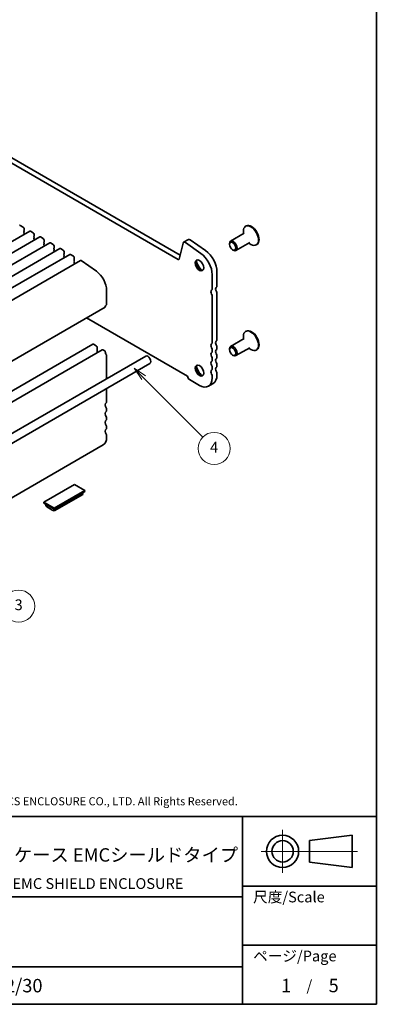
# Model space of a CAD drawing. Units: millimetres. Extents: x 0 to 4341, y 0 to 843.
# Drawn here: x 649 to 782, y 0 to 367 of the extents above; entities that cross this region are included whole.
import ezdxf
from ezdxf.enums import TextEntityAlignment as Align

# ---------------------------------------------------------------- set-up
doc = ezdxf.new("R2010")
doc.units = ezdxf.units.MM
doc.header["$LTSCALE"] = 2
for name, color, linetype, lineweight in [('Border (ISO)', 7, 'Continuous', 35), ('Hatch (ISO)', 1, 'Continuous', 18), ('Symbol (TK)', 100, 'Continuous', 18), ('Title (ISO)', 7, 'Continuous', 35), ('Visible (ISO)', 7, 'Continuous', 35)]:
    doc.layers.add(name, color=color, linetype=linetype, lineweight=lineweight)
doc.styles.add('Note Text (TK)', font='MS PGothic.ttf')
doc.styles.add('Note Text (TK2)', font='MS PGothic.ttf')
doc.styles.add('takachi1', font='MS PGothic.ttf', dxfattribs={"height": 2.5})
doc.styles.add('文字スタイル67', font='arial.ttf')

# ---------------------------------------------------------------- blocks, each defined once
blk = doc.blocks.new('図面枠 tk図枠')
at = {"layer": 'Border (ISO)'}
for p in [(405.5, 289), (14.5, 8)]:
    blk.add_line(p, (405.5, 8), dxfattribs=at)
blk = doc.blocks.new('表題欄 tk表題欄')
at = {"layer": 'Hatch (ISO)'}
h = blk.add_hatch(color=256, dxfattribs=at)
edge = h.paths.add_edge_path(flags=0)
edge.add_arc((95.58, 236.3), 0.596, 270, 360)
edge.add_line((96.17, 236.3), (96.17, 239.71))
edge.add_arc((95.58, 239.71), 0.596, 0, 90)
edge.add_line((95.58, 240.31), (79.14, 240.31))
edge.add_arc((79.14, 239.71), 0.596, 90, 180)
edge.add_line((78.54, 239.71), (78.54, 236.3))
edge.add_arc((79.14, 236.3), 0.596, 180, 270)
edge.add_line((79.14, 235.7), (95.58, 235.7))
edge = h.paths.add_edge_path()
edge.add_line((77.84, 239.96), (77.84, 236.05))
edge.add_arc((78.54, 236.05), 0.702, 180, 270)
edge.add_line((78.54, 235.35), (96.17, 235.35))
edge.add_arc((96.17, 236.05), 0.702, 270, 360)
edge.add_line((96.87, 236.05), (96.87, 239.96))
edge.add_arc((96.17, 239.96), 0.702, 0, 90)
edge.add_line((96.17, 240.66), (78.54, 240.66))
edge.add_arc((78.54, 239.96), 0.702, 90, 180)
for points in [[(79.07, 239.15), (79.07, 238.66), (79.92, 238.66), (79.92, 236.66), (80.51, 236.66), (80.51, 238.66), (81.36, 238.66), (81.36, 239.15)], [(85.68, 236.66), (84.94, 237.89), (84.42, 237.32), (84.42, 236.66), (83.9, 236.66), (83.9, 239.15), (84.42, 239.15), (84.42, 238.1), (85.39, 239.15), (86.11, 239.15), (85.32, 238.3), (86.3, 236.66)], [(92.09, 239.15), (92.09, 236.66), (92.61, 236.66), (92.61, 237.66), (93.77, 237.66), (93.77, 236.66), (94.29, 236.66), (94.29, 239.15), (93.77, 239.15), (93.77, 238.15), (92.61, 238.15), (92.61, 239.15)], [(94.84, 239.15), (94.84, 236.66), (95.36, 236.66), (95.36, 239.15)]]:
    blk.add_hatch(color=256, dxfattribs=at).paths.add_polyline_path(points)
h = blk.add_hatch(color=256, dxfattribs=at)
h.paths.add_polyline_path([(82.59, 237.71), (81.95, 237.71), (82.27, 238.58)], flags=0)
h.paths.add_polyline_path([(82.78, 237.2), (81.76, 237.2), (81.57, 236.66), (80.95, 236.66), (81.86, 239.15), (82.68, 239.15), (83.59, 236.66), (82.98, 236.66)])
h = blk.add_hatch(color=256, dxfattribs=at)
h.paths.add_polyline_path([(87.53, 237.71), (88.16, 237.71), (87.85, 238.58)], flags=0)
h.paths.add_polyline_path([(87.14, 236.66), (87.34, 237.2), (88.35, 237.2), (88.55, 236.66), (89.17, 236.66), (88.25, 239.15), (87.44, 239.15), (86.52, 236.66)])
h = blk.add_hatch(color=256, dxfattribs=at)
edge = h.paths.add_edge_path()
edge.add_arc((90.52, 237.9), 1.27, 38.5505, 336.582)
edge.add_line((91.69, 237.4), (91.17, 237.62))
edge.add_ellipse((90.52, 237.9), major_axis=(0, -0.8), ratio=0.867347, start_angle=128.5505, end_angle=426.582, ccw=False)
edge.add_line((91.09, 238.36), (91.52, 238.7))
at = {"layer": 'Title (ISO)'}
for p, q in [((74.71, 244.05), (255.71, 244.05)), ((74.71, 209.05), (74.71, 244.05)), ((149.71, 244.05), (149.71, 209.05)), ((230.71, 244.05), (230.71, 209.05)), ((255.71, 244.05), (255.71, 209.05)), ((243.21, 239.55), (251.21, 240.55)), ((251.21, 234.55), (251.21, 240.55)), ((243.21, 239.55), (243.21, 235.55)), ((243.21, 235.55), (251.21, 234.55)), ((230.71, 231.05), (255.71, 231.05)), ((74.71, 229.05), (230.71, 229.05)), ((99.71, 229.05), (99.71, 209.05)), ((124.71, 229.05), (124.71, 209.05)), ((230.71, 220.05), (255.71, 220.05)), ((149.71, 216.05), (230.71, 216.05)), ((255.71, 209.05), (74.71, 209.05))]:
    blk.add_line(p, q, dxfattribs=at)
at = {"layer": 'Title (ISO)', "color": 4, "linetype": 'Continuous', "lineweight": 18}
for p, q in [((238.21, 241.55), (238.21, 233.55)), ((252.21, 237.55), (234.21, 237.55))]:
    blk.add_line(p, q, dxfattribs=at)
at = {"layer": 'Title (ISO)'}
for radius in [3, 2]:
    blk.add_circle((238.21, 237.55), radius, dxfattribs=at)
at = {"layer": 'Title (ISO)', "color": 1, "char_height": 2, "line_spacing_factor": 1.5, "style": 'Note Text (TK)'}
for s, insert, attachment_point in [('\\fＭＳ Ｐゴシック|b0|i0;{\\H2.0000;品名/Title}', (151.71, 242.05), 4), ('\\fＭＳ Ｐゴシック|b0|i0;{\\H2.0000;尺度/Scale}', (232.71, 229.05), 4), ('\\fＭＳ Ｐゴシック|b0|i0;{\\H2.0000;承認/Approved}', (87.21, 227.05), 5), ('\\fＭＳ Ｐゴシック|b0|i0;{\\H2.0000;検図/Checked}', (112.21, 227.05), 5), ('\\fＭＳ Ｐゴシック|b0|i0;{\\H2.0000;製図/Created}', (137.21, 227.05), 5), ('\\fＭＳ Ｐゴシック|b0|i0;{\\H2.0000;ページ/Page}', (232.71, 218.05), 4), ('\\fＭＳ Ｐゴシック|b0|i0;{\\H2.0000;作成日/Date}', (151.71, 212.55), 4)]:
    blk.add_mtext(s, dxfattribs=dict(at, insert=insert, attachment_point=attachment_point))
at = {"layer": 'Title (ISO)', "color": 7, "line_spacing_factor": 1.5, "style": 'Note Text (TK)'}
for s, insert, char_height, attachment_point in [('株式会社タカチ電機工業', (99.87, 238.05), 2.5, 4), ('\\fArial|b0|i0;{\\H1.4986;TAKACHI ELECTRONICS ENCLOSURE CO., LTD.}', (99.87, 232.05), 1.4986, 4), ('\\fＭＳ Ｐゴシック|b0|i0;{\\H2.0000;/}', (243.21, 212.55), 2, 5)]:
    blk.add_mtext(s, dxfattribs=dict(at, insert=insert, char_height=char_height, attachment_point=attachment_point))
at = {"layer": 'Title (ISO)', "color": 7}
for tag, p, height, style in [('<品名>_001', (157.38, 235.64), 2.5, 'Note Text (TK)'), ('<Title>_001', (157.49, 230.55), 2, '文字スタイル67'), ('作成日_001', (175.63, 211.28), 2.5, 'Note Text (TK)'), ('<ページ_No.>_001', (237.95, 211.3), 2.5, 'Note Text (TK)'), ('<総ページ数>_001', (246.8, 211.3), 2.5, 'Note Text (TK)')]:
    blk.add_attdef(tag, p, '', height=height, dxfattribs=dict(at, style=style))
at = {"layer": 'Title (ISO)', "color": 7, "style": 'Note Text (TK)'}
blk.add_attdef('<尺度>', text='', height=2.5, dxfattribs=at).set_placement((243.21, 223.55), align=Align.MIDDLE_CENTER)
blk = doc.blocks.new('バルーン5')
at = {"layer": 'Symbol (TK)', "color": 100}
for p, q in [((325.49, 95.45), (323.72, 97.22)), ((325.84, 95.8), (323.72, 97.22)), ((323.72, 97.22), (325.13, 95.1)), ((325.49, 95.45), (336.63, 84.31))]:
    blk.add_line(p, q, dxfattribs=at)
at = {"layer": 'Symbol (TK)'}
blk.add_circle((338.74, 82.2), 3, dxfattribs=at)
at = {"layer": 'Symbol (TK)', "color": 7, "insert": (338.74, 82.19), "char_height": 2, "attachment_point": 5, "style": 'Note Text (TK2)'}
blk.add_mtext('3', dxfattribs=at)
blk = doc.blocks.new('バルーン6')
at = {"layer": 'Symbol (TK)', "color": 100}
for p, q in [((362.05, 124.76), (360.28, 126.53)), ((362.4, 125.12), (360.28, 126.53)), ((360.28, 126.53), (361.7, 124.41)), ((362.05, 124.76), (373.12, 113.69))]:
    blk.add_line(p, q, dxfattribs=at)
at = {"layer": 'Symbol (TK)'}
blk.add_circle((375.23, 111.58), 3, dxfattribs=at)
at = {"layer": 'Symbol (TK)', "color": 7, "insert": (375.23, 111.56), "char_height": 2, "attachment_point": 5, "style": 'Note Text (TK2)'}
blk.add_mtext('4', dxfattribs=at)

msp = doc.modelspace()

# ---------------------------------------------------------------- linework, layer by layer
at = {"layer": 'Visible (ISO)'}
for p, q in [((708.0174, 277.5958), (601.5721, 339.052)), ((603.3398, 340.0727), (708.7344, 279.2231)), ((650.1632, 289.6846), (649.1025, 290.297)), ((733.4049, 290.0664), (733.1928, 289.944)), ((652.6002, 288.158), (567.7474, 239.1682)), ((650.4036, 288.2966), (650.4885, 288.3782)), ((650.4885, 287.921), (650.4036, 288.1006)), ((650.4036, 287.6434), (650.4885, 287.725)), ((650.4885, 287.2678), (650.4036, 287.4474)), ((650.4036, 286.9902), (650.4885, 287.0718)), ((650.5168, 288.4599), (650.5168, 289.0722)), ((653.9109, 287.5209), (652.8502, 288.1333)), ((654.2644, 286.2961), (654.2644, 286.9085)), ((732.72, 287.3616), (727.5813, 284.3948)), ((732.3644, 287.1563), (732.3644, 288.1129)), ((656.3479, 285.9943), (571.4951, 237.0045)), ((660.0955, 283.8306), (575.2427, 234.8408)), ((654.1513, 286.1328), (654.2361, 286.2145)), ((654.2361, 285.7573), (654.1513, 285.9369)), ((654.1513, 285.4797), (654.2361, 285.5613)), ((654.2361, 285.1041), (654.1513, 285.2837)), ((654.1513, 284.8265), (654.2361, 284.9081)), ((657.6585, 285.3572), (656.5979, 285.9695)), ((657.8989, 283.9691), (657.9838, 284.0508)), ((657.9838, 283.5935), (657.8989, 283.7732)), ((657.8989, 283.3159), (657.9838, 283.3976)), ((657.9838, 282.9403), (657.8989, 283.12)), ((657.8989, 282.6627), (657.9838, 282.7444)), ((658.0121, 284.1324), (658.0121, 284.7448)), ((661.4062, 283.1935), (660.3455, 283.8058)), ((661.7598, 281.9687), (661.7598, 282.5811)), ((709.8272, 283.6532), (708.3605, 277.7072)), ((711.8276, 285.0143), (710.0598, 283.9937)), ((716.4717, 279.8754), (710.7797, 283.8711)), ((712.5475, 284.8917), (718.2395, 280.896)), ((727.1671, 283.1935), (727.1671, 283.4792)), ((734.72, 283.8975), (729.5813, 280.9307)), ((734.3644, 283.6922), (735.1928, 283.2139)), ((737.4049, 283.1382), (737.1928, 283.0158)), ((663.8432, 281.6669), (578.9904, 232.6771)), ((667.5909, 279.5032), (582.7381, 230.5134)), ((661.6466, 281.8054), (661.7315, 281.8871)), ((661.7315, 281.4298), (661.6466, 281.6095)), ((661.6466, 281.1522), (661.7315, 281.2339)), ((661.7315, 280.7766), (661.6466, 280.9563)), ((661.6466, 280.499), (661.7315, 280.5807)), ((665.1539, 281.0297), (664.0932, 281.6421)), ((665.3943, 279.6417), (665.4791, 279.7234)), ((665.4791, 279.2661), (665.3943, 279.4457)), ((665.3943, 278.9885), (665.4791, 279.0702)), ((665.5074, 279.805), (665.5074, 280.4174)), ((668.9015, 278.866), (667.8409, 279.4784)), ((728.3339, 281.1726), (728.5813, 281.0297)), ((671.544, 277.2204), (586.6911, 228.2306)), ((665.4791, 278.6129), (665.3943, 278.7925)), ((665.3943, 278.3353), (665.4791, 278.417)), ((669.1419, 277.478), (669.2268, 277.5596)), ((669.2268, 277.1024), (669.1419, 277.282)), ((669.1419, 276.8248), (669.2268, 276.9064)), ((669.2268, 276.4492), (669.1419, 276.6288)), ((669.1419, 276.1716), (669.2268, 276.2532)), ((669.1947, 275.8641), (669.1419, 275.9756)), ((669.2551, 277.6413), (669.2551, 278.2537)), ((677.5239, 273.1757), (671.8319, 277.1714)), ((720.7325, 266.6879), (720.7325, 271.9359)), ((722.5002, 272.9565), (722.5002, 267.7086)), ((681.3113, 260.8704), (681.3113, 266.1184)), ((722.5002, 264.9429), (722.5002, 247.7044)), ((720.7325, 246.6838), (720.7325, 263.9223)), ((680.768, 259.8392), (595.9152, 210.8494)), ((673.8116, 255.8229), (711.5409, 234.0399)), ((733.4049, 250.8746), (733.1928, 250.7521)), ((591.2587, 197.0166), (676.1115, 246.0064)), ((676.3615, 245.9816), (677.4222, 245.3693)), ((732.72, 248.1698), (727.5813, 245.203)), ((732.3644, 247.9644), (732.3644, 248.921)), ((594.7942, 194.9754), (679.647, 243.9652)), ((677.7757, 244.7569), (677.7757, 242.8847)), ((679.897, 243.9404), (680.618, 243.5241)), ((720.7325, 243.4178), (720.7325, 243.8506)), ((722.5002, 244.8712), (722.5002, 244.4384)), ((727.1671, 244.0016), (727.1671, 244.2874)), ((734.72, 244.7057), (729.5813, 241.7389)), ((734.3644, 244.5003), (735.1928, 244.022)), ((737.4049, 243.9464), (737.1928, 243.8239)), ((695.8908, 241.5906), (610.3309, 192.1925)), ((697.4908, 238.8193), (611.9309, 189.4212)), ((681.3113, 241.7073), (681.3113, 233.173)), ((720.7325, 240.1518), (720.7325, 240.5846)), ((722.5002, 241.6053), (722.5002, 241.1724)), ((728.3339, 241.9808), (728.5813, 241.8379)), ((720.7325, 236.8858), (720.7325, 237.3187)), ((722.5002, 238.3393), (722.5002, 237.9064)), ((722.5002, 235.0733), (722.5002, 234.4486)), ((712.2825, 232.7952), (715.9595, 230.6723)), ((721.1023, 231.3586), (719.3345, 230.338)), ((720.7325, 233.428), (720.7325, 234.0527)), ((681.3113, 229.478), (681.3113, 224.5363)), ((681.3113, 221.7032), (681.3113, 221.2703)), ((681.3113, 218.4372), (681.3113, 218.0043)), ((681.3113, 215.1712), (681.3113, 214.7383)), ((681.3113, 211.9052), (681.3113, 211.2805)), ((595.2158, 159.5441), (680.0686, 208.5339)), ((669.2904, 193.7258), (657.906, 187.1531)), ((661.7951, 184.9077), (673.1795, 191.4805)), ((661.7951, 184.4994), (673.1795, 191.0722)), ((673.1795, 191.4805), (669.2904, 193.7258)), ((673.1795, 191.0722), (673.1795, 191.4805)), ((657.906, 187.1531), (661.7951, 184.9077)), ((657.906, 186.7448), (657.906, 187.1531)), ((672.4724, 190.0568), (661.7951, 183.8923)), ((672.4724, 190.664), (672.4724, 190.0568)), ((657.906, 186.7448), (661.7951, 184.4994)), ((658.6131, 186.3366), (658.6131, 185.7294)), ((661.7951, 184.4994), (661.7951, 184.9077)), ((661.7951, 183.8923), (661.7951, 184.4994))]:
    msp.add_line(p, q, dxfattribs=at)
for centre, major_axis, start_param, end_param in [((649.1025, 289.8887), (-0.25, 0.433), 5.49778714, 6.28318531), ((735.1928, 286.4799), (2, -3.4641), 5.49778714, 10.21017612), ((735.4049, 286.6023), (2, -3.4641), 0, 3.14159265), ((650.1632, 289.2764), (-0.25, 0.433), 3.92699082, 5.49778714), ((650.5168, 288.1333), (-0.1, 0.1732), 0.14189705, 1.42889927), ((650.5168, 287.4801), (-0.1, 0.1732), 0.14189705, 1.42889927), ((650.5168, 286.8269), (-0.1, 0.1732), 0.14189705, 0.98188466), ((650.3753, 288.5415), (0.1, -0.1732), 0.14189705, 0.78539816), ((650.3753, 287.8883), (0.1, -0.1732), 0.14189705, 1.42889927), ((650.3753, 287.2351), (0.1, -0.1732), 0.14189705, 1.42889927), ((652.8502, 287.725), (-0.25, 0.433), 5.49778714, 6.28318531), ((653.9109, 287.1126), (-0.25, 0.433), 3.92699082, 5.49778714), ((654.123, 286.3778), (0.1, -0.1732), 0.14189705, 0.78539816), ((654.2644, 285.9695), (-0.1, 0.1732), 0.14189705, 1.42889927), ((654.2644, 285.3164), (-0.1, 0.1732), 0.14189705, 1.42889927), ((654.2644, 284.6632), (-0.1, 0.1732), 0.14189705, 0.98188466), ((654.123, 285.7246), (0.1, -0.1732), 0.14189705, 1.42889927), ((654.123, 285.0714), (0.1, -0.1732), 0.14189705, 1.42889927), ((656.5979, 285.5613), (-0.25, 0.433), 5.49778714, 6.28318531), ((657.6585, 284.9489), (-0.25, 0.433), 3.92699082, 5.49778714), ((658.0121, 283.8058), (-0.1, 0.1732), 0.14189705, 1.42889927), ((658.0121, 283.1526), (-0.1, 0.1732), 0.14189705, 1.42889927), ((658.0121, 282.4994), (-0.1, 0.1732), 0.14189705, 0.98188466), ((657.8707, 284.2141), (0.1, -0.1732), 0.14189705, 0.78539816), ((657.8707, 283.5609), (0.1, -0.1732), 0.14189705, 1.42889927), ((657.8707, 282.9077), (0.1, -0.1732), 0.14189705, 1.42889927), ((660.3455, 283.3976), (-0.25, 0.433), 5.49778714, 6.28318531), ((661.4062, 282.7852), (-0.25, 0.433), 3.92699082, 5.49778714), ((710.6848, 282.9111), (-0.625, 1.0825), 5.39026758, 6.82423738), ((712.4526, 283.9318), (-0.625, 1.0825), 5.39026758, 6.28318531), ((728.5813, 282.6627), (1, -1.7321), 5.49778714, 10.21017612), ((661.7598, 281.6421), (-0.1, 0.1732), 0.14189705, 1.42889927), ((661.7598, 280.9889), (-0.1, 0.1732), 0.14189705, 1.42889927), ((661.7598, 280.3357), (-0.1, 0.1732), 0.14189705, 0.98188466), ((661.6183, 282.0504), (0.1, -0.1732), 0.14189705, 0.78539816), ((661.6183, 281.3972), (0.1, -0.1732), 0.14189705, 1.42889927), ((661.6183, 280.744), (0.1, -0.1732), 0.14189705, 1.42889927), ((664.0932, 281.2339), (-0.25, 0.433), 5.49778714, 6.28318531), ((665.1539, 280.6215), (-0.25, 0.433), 3.92699082, 5.49778714), ((665.5074, 279.4784), (-0.1, 0.1732), 0.14189705, 1.42889927), ((665.5074, 278.8252), (-0.1, 0.1732), 0.14189705, 1.42889927), ((665.366, 279.8867), (0.1, -0.1732), 0.14189705, 0.78539816), ((665.366, 279.2335), (0.1, -0.1732), 0.14189705, 1.42889927), ((667.8409, 279.0702), (-0.25, 0.433), 5.49778714, 6.28318531), ((715.9595, 274.6916), (-3.375, 5.8457), 3.92699082, 5.39026758), ((717.7273, 275.7122), (3.375, -5.8457), 0.78539816, 2.24867493), ((665.5074, 278.172), (-0.1, 0.1732), 0.14189705, 0.98188466), ((665.366, 278.5803), (0.1, -0.1732), 0.14189705, 1.42889927), ((668.9015, 278.4578), (-0.25, 0.433), 3.92699082, 5.49778714), ((669.2551, 277.3147), (-0.1, 0.1732), 0.14189705, 1.42889927), ((669.2551, 276.6615), (-0.1, 0.1732), 0.14189705, 1.42889927), ((669.2551, 276.0083), (-0.1, 0.1732), 0.14189705, 1.42889927), ((669.1137, 277.7229), (0.1, -0.1732), 0.14189705, 0.78539816), ((669.1137, 277.0697), (0.1, -0.1732), 0.14189705, 1.42889927), ((669.1137, 276.4165), (0.1, -0.1732), 0.14189705, 1.42889927), ((671.794, 276.7874), (-0.25, 0.433), 5.39026758, 6.28318531), ((708.0174, 278.004), (0.25, -0.433), 5.49778714, 6.82423738), ((716.313, 275.5796), (1.125, -1.9486), 3.29938143, 6.12539653), ((717.7273, 276.3961), (2.125, -3.6806), 4.20390758, 5.22087038), ((677.0686, 268.5679), (-3, 5.1962), 3.92699082, 5.39026758), ((721.1214, 265.0468), (-0.625, 1.0825), 0.01840416, 1.58686715), ((719.8486, 267.1982), (0.625, -1.0825), 0.01840416, 0.78539816), ((719.99, 264.3509), (-0.525, 0.9093), 3.92699082, 4.7284598), ((722.8891, 266.0674), (-0.625, 1.0825), 0.01840416, 1.58686715), ((721.6163, 268.2189), (0.625, -1.0825), 0.01840416, 0.78539816), ((721.7578, 265.3716), (0.525, -0.9093), 0.78539816, 1.58686715), ((682.2305, 258.9231), (-1, 1.7321), 0.01840416, 0.65459067), ((680.9577, 261.0745), (0.25, -0.433), 0.01840416, 0.78539816), ((680.618, 260.099), (0.15, -0.2598), 0, 0.65459067), ((735.1928, 247.288), (2, -3.4641), 5.49778714, 10.21017612), ((735.4049, 247.4105), (2, -3.4641), 0, 3.14159265), ((676.3615, 245.5734), (-0.25, 0.433), 5.49778714, 6.28318531), ((721.1214, 245.0427), (-0.625, 1.0825), 0.01840416, 1.55239217), ((719.8486, 247.1941), (0.625, -1.0825), 0.01840416, 0.78539816), ((722.8891, 246.0633), (-0.625, 1.0825), 0.01840416, 1.55239217), ((721.6163, 248.2147), (0.625, -1.0825), 0.01840416, 0.78539816), ((677.4222, 244.961), (0.25, -0.433), 0.78539816, 2.35619449), ((679.897, 243.5321), (-0.25, 0.433), 5.49778714, 6.28318531), ((680.618, 243.2792), (0.15, -0.2598), 0.91620566, 2.35619449), ((682.2305, 242.5932), (1, -1.7321), 4.05779831, 4.69398482), ((721.1214, 241.7767), (-0.625, 1.0825), 0.01840416, 1.55239217), ((719.8486, 244.3609), (-0.625, 1.0825), 3.92699082, 4.69398482), ((719.8486, 243.9281), (0.625, -1.0825), 0.01840416, 0.78539816), ((722.8891, 242.7973), (-0.625, 1.0825), 0.01840416, 1.55239217), ((721.6163, 245.3816), (0.625, -1.0825), 0.78539816, 1.55239217), ((721.6163, 244.9487), (0.625, -1.0825), 0.01840416, 0.78539816), ((721.6163, 242.1156), (0.625, -1.0825), 0.78539816, 1.55239217), ((728.5813, 243.4709), (1, -1.7321), 5.49778714, 10.21017612), ((680.9577, 241.9114), (0.25, -0.433), 0.78539816, 1.55239217), ((696.6908, 240.2049), (0.8, -1.3856), 0, 3.14159263), ((721.1214, 238.5107), (-0.625, 1.0825), 0.01840416, 1.55239217), ((719.8486, 241.095), (-0.625, 1.0825), 3.92699082, 4.69398482), ((719.8486, 240.6621), (0.625, -1.0825), 0.01840416, 0.78539816), ((722.8891, 239.5313), (-0.625, 1.0825), 0.01840416, 1.55239217), ((721.6163, 241.6827), (0.625, -1.0825), 0.01840416, 0.78539816), ((721.6163, 238.8496), (0.625, -1.0825), 0.78539816, 1.55239217), ((716.313, 236.3878), (1.125, -1.9486), 3.29938143, 6.12539653), ((717.7273, 237.2043), (2.125, -3.6806), 4.20390758, 5.22087038), ((721.1214, 235.2447), (-0.625, 1.0825), 0.01840416, 1.55239217), ((719.8486, 237.829), (-0.625, 1.0825), 3.92699082, 4.69398482), ((719.8486, 237.3961), (0.625, -1.0825), 0.01840416, 0.78539816), ((719.8486, 234.563), (-0.625, 1.0825), 3.92699082, 4.69398482), ((722.8891, 236.2653), (-0.625, 1.0825), 0.01840416, 1.55239217), ((721.6163, 238.4167), (0.625, -1.0825), 0.01840416, 0.78539816), ((721.6163, 235.5836), (0.625, -1.0825), 0.78539816, 1.55239217), ((712.2825, 233.6525), (0.525, -0.9093), 3.97462788, 5.49778714), ((715.9595, 236.1837), (3.375, -5.8457), 5.49778714, 7.06858347), ((717.7273, 237.2043), (3.375, -5.8457), 0, 0.78539816), ((682.2305, 222.589), (-1, 1.7321), 0.01840416, 1.55239217), ((680.9577, 224.7404), (0.25, -0.433), 0.01840416, 0.78539816), ((682.2305, 219.323), (-1, 1.7321), 0.01840416, 1.55239217), ((680.9577, 221.9073), (0.25, -0.433), 0.78539816, 1.55239217), ((680.9577, 221.4744), (0.25, -0.433), 0.01840416, 0.78539816), ((682.2305, 216.057), (-1, 1.7321), 0.01840416, 1.55239217), ((680.9577, 218.6413), (0.25, -0.433), 0.78539816, 1.55239217), ((680.9577, 218.2084), (0.25, -0.433), 0.01840416, 0.78539816), ((682.2305, 212.791), (-1, 1.7321), 0.01840416, 1.55239217), ((680.9577, 215.3753), (0.25, -0.433), 0.78539816, 1.55239217), ((680.9577, 214.9425), (0.25, -0.433), 0.01840416, 0.78539816), ((677.0686, 213.73), (3, -5.1962), 0, 0.78539816), ((680.9577, 212.1093), (0.25, -0.433), 0.78539816, 1.55239217), ((660.2041, 192.7665), (5, -8.6603), 5.27084411, 5.72473018)]:
    msp.add_ellipse(centre, major_axis=major_axis, ratio=0.57735027, start_param=start_param, end_param=end_param, dxfattribs=at)
for centre, major_axis in [((728.3339, 282.5199), (0.825, -1.4289)), ((715.9595, 275.3755), (-1.125, 1.9486)), ((728.3339, 243.328), (0.825, -1.4289)), ((715.9595, 236.1837), (-1.125, 1.9486))]:
    msp.add_ellipse(centre, major_axis=major_axis, ratio=0.57735027, dxfattribs=at)

# ---------------------------------------------------------------- block references
at = {"xscale": 2, "yscale": 2, "zscale": 2}
msp.add_blockref('図面枠 tk図枠', (-29, -16), dxfattribs=at)
ref = msp.add_blockref('表題欄 tk表題欄', (270.5824, -418.1055), dxfattribs=dict(xscale=2, yscale=2, zscale=2))
ref.add_attrib('<品名>_001', 'ヒートシンクアルミケース EMCシールドタイプ', (585.3466, 53.1733), dxfattribs={"layer": 'Title (ISO)', "color": 7, "height": 5, "style": 'Note Text (TK)'})
ref.add_attrib('作成日_001', '2022/12/30', (621.7614, 4.4574), dxfattribs={"layer": 'Title (ISO)', "color": 7, "height": 5, "style": 'Note Text (TK)'})
ref.add_attrib('<Title>_001', 'HEAT-SINK ALUMINIUM EMC SHIELD ENCLOSURE', (585.5525, 42.9986), dxfattribs={"layer": 'Title (ISO)', "color": 7, "height": 4, "style": '文字スタイル67'})
ref.add_attrib('<ページ_No.>_001', '1', (746.4801, 4.5), dxfattribs={"layer": 'Title (ISO)', "color": 7, "height": 5, "style": 'Note Text (TK)'})
ref.add_attrib('<総ページ数>_001', '5', (764.1818, 4.5), dxfattribs={"layer": 'Title (ISO)', "color": 7, "height": 5, "style": 'Note Text (TK)'})
at = {"layer": 'Symbol (TK)', "xscale": 2, "yscale": 2, "zscale": 2}
for name in ['バルーン6', 'バルーン5']:
    msp.add_blockref(name, (-29, -16), dxfattribs=at)

# ---------------------------------------------------------------- texts
at = {"insert": (426.6632, 77.1632), "char_height": 3, "attachment_point": 1, "style": 'takachi1'}
msp.add_mtext_dynamic_manual_height_columns('{\\fMeiryo UI|b0|i0|c128|p50;本図面および付帯する部品図の著作権は株式会社タカチ電機工業に帰属します。 / Copyright (C)  TAKACHI ELECTRONICS ENCLOSURE CO., LTD. All Rights Reserved.}', width=379.336758, gutter_width=25, heights=[0], dxfattribs=at)

doc.saveas('drawing.dxf')
